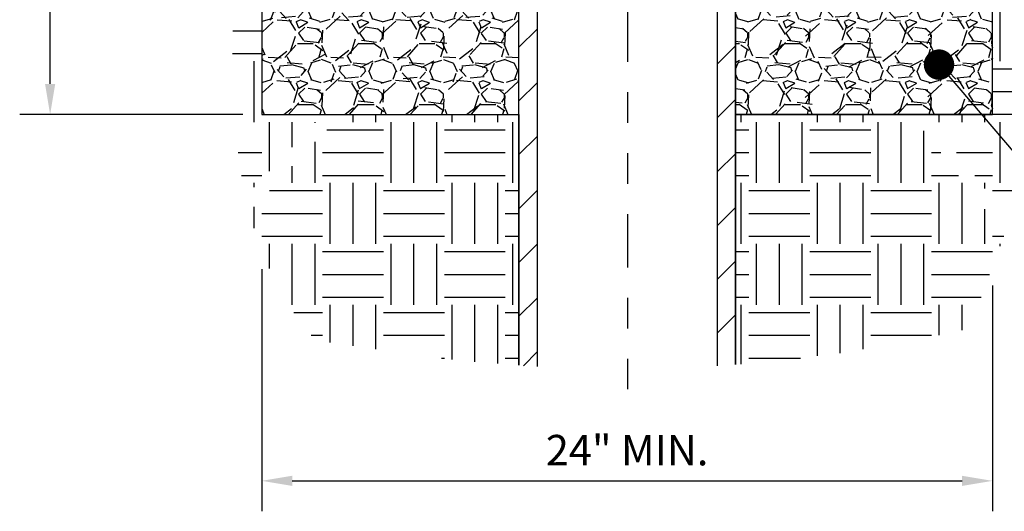
# Model space of a CAD drawing. Units: feet. Extents: x 12.5 to 34.8, y 78.7 to 89.7.
# Drawn here: x 13.6 to 16.8, y 81.4 to 83 of the extents above; entities that cross this region are included whole.
import ezdxf
from ezdxf import colors
from ezdxf.entities.mleader import LeaderData, LeaderLine
from ezdxf.math import Vec2, Vec3

# ---------------------------------------------------------------- set-up
doc = ezdxf.new("R2010")
doc.units = ezdxf.units.FT
doc.header["$LTSCALE"] = 0.05
doc.header["$MEASUREMENT"] = 0
doc.linetypes.add('PHANTOM', pattern=[0.9999999999999999, 0.5, -0.1, 0.1, -0.1, 0.1, -0.1])
doc.layers.get('DEFPOINTS').update_dxf_attribs({"color": 6})
doc.styles.add('COA', font='calibri.ttf')
doc.dimstyles.new('COA', dxfattribs={"dimtxt": 0.1, "dimasz": 0.1, "dimexe": 0.1, "dimexo": 0.0625, "dimgap": 0.05, "dimtad": 1, "dimtoh": 1, "dimdec": 1, "dimdsep": 46, "dimtxsty": 'COA', "dimcen": 0.09, "dimadec": 0, "dimazin": 2, "dimtfac": 1, "dimtdec": 1, "dimtofl": 0, "dimtmove": 0, "dimatfit": 3, "dimfxl": 1, "dimtolj": 1, "dimtzin": 0, "dimarcsym": 0})

# ---------------------------------------------------------------- blocks, each defined once
blk = doc.blocks.new('*D8')
at = {"color": 2, "lineweight": -2, "transparency": 16777216}
for p, q in [((14.40426850880485, 82.15044367546551), (14.40426850880485, 81.35578458481717)), ((16.80426850880485, 82.09733256435439), (16.80426850880485, 81.35578458481717)), ((14.50426850880485, 81.45578458481717), (16.70426850880485, 81.45578458481717))]:
    blk.add_line(p, q, dxfattribs=at)
at = {"color": 2, "transparency": 16777216}
for points in [[(14.50426850880485, 81.47245125148383), (14.50426850880485, 81.4391179181505), (14.40426850880485, 81.45578458481717)], [(16.70426850880485, 81.47245125148383), (16.70426850880485, 81.4391179181505), (16.80426850880485, 81.45578458481717)]]:
    blk.add_solid(points, dxfattribs=at)
at = {"layer": 'DEFPOINTS', "color": 0, "transparency": 16777216}
for p in [(14.40426850880485, 82.21294367546551), (16.80426850880485, 82.15983256435439), (16.80426850880485, 81.45578458481717)]:
    blk.add_point(p, dxfattribs=at)
at = {"color": 0, "transparency": 16777216, "insert": (15.60426850880485, 81.55663073866332), "char_height": 0.1, "width": 1.335001674862269, "attachment_point": 5, "style": 'COA'}
blk.add_mtext('\\A1;24" MIN.', dxfattribs=at)
blk = doc.blocks.new('*D9')
at = {"color": 2, "lineweight": -2, "transparency": 16777216}
for p, q in [((14.59176850880486, 85.30322145324331), (13.60926500725157, 85.30322145324331)), ((13.70926500725157, 85.20322145324332), (13.70926500725157, 84.27696938421741)), ((13.70926500725157, 82.75877700879886), (13.70926500725157, 83.71866169190972)), ((14.34176850880486, 82.65877700879886), (13.60926500725157, 82.65877700879886))]:
    blk.add_line(p, q, dxfattribs=at)
at = {"color": 2, "transparency": 16777216}
for points in [[(13.6925983405849, 85.20322145324332), (13.72593167391823, 85.20322145324332), (13.70926500725157, 85.30322145324331)], [(13.6925983405849, 82.75877700879886), (13.72593167391824, 82.75877700879886), (13.70926500725157, 82.65877700879886)]]:
    blk.add_solid(points, dxfattribs=at)
at = {"layer": 'DEFPOINTS', "color": 0, "transparency": 16777216}
for p in [(13.70926500725157, 85.30322145324331), (14.65426850880486, 85.30322145324331), (14.40426850880486, 82.65877700879886)]:
    blk.add_point(p, dxfattribs=at)
at = {"color": 0, "transparency": 16777216, "insert": (13.70926500725159, 83.99781553806355), "char_height": 0.1, "width": 1.335001674862269, "attachment_point": 5, "rotation": 90, "style": 'COA'}
blk.add_mtext('\\A1;26 1/2"', dxfattribs=at)
blk = doc.blocks.new('_Dot')
at = {"color": 0, "linetype": 'ByBlock', "lineweight": -2}
blk.add_line((-0.5, 0), (-1, 0), dxfattribs=at)
at = {"color": 0, "linetype": 'ByBlock', "const_width": 0.5}
blk.add_lwpolyline([(-0.25, 0, 1), (0.25, 0, 1)], format="xyb", close=True, dxfattribs=at)

msp = doc.modelspace()

# ---------------------------------------------------------------- hatches: boundary and pattern name
h = msp.add_hatch()
h.set_pattern_fill('GRAVEL', color=2, scale=0.2)
h.set_pattern_definition([(228.012787504, (0.144, 0.2), (-1.600000000000013, -1.800000000000001), [0.0269072, -2.66381760941474]), (184.969740728, (0.126, 0.18), (2.399999999999995, 0.200000000000007), [0.0461736, -4.571184952245999]), (132.510447078, (0.08000000000000002, 0.176), (2.000000000000024, -2.199999999999973), [0.03255760000000001, -3.22320651921994]), (267.273689006, (0.002, 0.126), (0.2000000000000048, 4.000000000000004), [0.0420476, -4.162711608325799]), (292.833654178, (0, 0.084), (-0.9999999999999978, 2.400000000000006), [0.041231, -4.08187462561766]), (357.273689006, (0.016, 0.04600000000000001), (-4.000000000000004, 0.2000000000000051), [0.0420476, -4.162711608325799]), (37.6942404667, (0.058, 0.044), (-2.6, -1.999999999999995), [0.0556058, -5.5049697097832]), (72.2553283749, (0.102, 0.07800000000000001), (1.400000000000006, 4.400000000000001), [0.0524976, -5.197264299362678]), (121.429565615, (0.118, 0.128), (-1.600000000000004, 2.599999999999998), [0.04219000000000001, -4.1768146219458]), (175.236358309, (0.096, 0.164), (2.199999999999997, -0.2000000000000076), [0.04816640000000001, -2.36015251575846]), (222.397437798, (0.048, 0.168), (-2.399999999999993, -2.199999999999994), [0.0622896, -6.16667500095898]), (138.814074834, (0.2, 0.124), (-1.400000000000007, 1.2), [0.0212602, -2.104768962546939]), (171.46923439, (0.184, 0.138), (2.6, -0.399999999999999), [0.0404474, -4.0043022832314]), (225, (0.144, 0.144), (-2.220446049250313e-17, -0.1999999999999866), [0.0282842, -0.25455851247462]), (203.198590514, (0.13, 0.168), (0.9999999999999979, 0.3999999999999951), [0.0152316, -1.50792302117278]), (291.801409486, (0.116, 0.162), (-0.1999999999999368, 0.6000000000000205), [0.0215406, -1.0554923614269]), (30.96375653209999, (0.124, 0.142), (0.6000000000000107, 0.3999999999999959), [0.0349858, -1.13120457896906]), (161.565051177, (0.154, 0.16), (0.4000000000000024, -0.1999999999999953), [0.0252982, -0.6071573320336799]), (16.389540334, (0, 0.162), (1.999999999999993, 0.6000000000000089), [0.03544, -3.50856902933388]), (70.3461759419, (0.034, 0.172), (-0.8000000000002441, -2.200000000000679), [0.0297322, -2.9434815494638]), (293.198590514, (0.154, 0.2), (-0.3999999999999941, 0.9999999999999982), [0.030463, -1.49269162117278]), (343.610459666, (0.166, 0.172), (-1.999999999999993, 0.6000000000000087), [0.03543999999999999, -3.508569029333799]), (339.44395478, (0, 0.03800000000000001), (-1.000000000000007, 0.4000000000000049), [0.034176, -1.6746247490635]), (294.775140569, (0.032, 0.026), (-1.000000000000001, 2.200000000000001), [0.0286356, -2.8349286126552]), (66.8014094864, (0.156, 0), (0.3999999999999962, 0.999999999999994), [0.030463, -1.49269162117278]), (17.3540246363, (0.168, 0.028), (-2.599999999999996, -0.7999999999999926), [0.0335262, -3.319084722848]), (69.44395478040002, (0.058, 0), (-0.4000000000000015, -0.999999999999991), [0.017088, -1.6917127490635]), (101.309932474, (0.144, 0), (-0.1999999999999928, 0.8000000000000025), [0.010198, -1.00960590271856]), (165.963756532, (0.142, 0.01), (0.5999999999999918, -0.2000000000000003), [0.041231, -0.7833901251235401]), (186.009005957, (0.102, 0.02), (2.000000000000009, 0.1999999999999966), [0.03821, -3.782784634908561]), (303.690067526, (0.124, 0.124), (-0.1999999999999975, 0.3999999999999972), [0.0288444, -0.6922658550927999]), (353.157226587, (0.14, 0.1), (3.400000000000003, -0.4000000000000106), [0.05035880000000001, -4.98551252480566]), (60.9453959009, (0.19, 0.094), (-0.7999999999999952, -1.399999999999995), [0.0205912, -2.0385348281974]), (90, (0.2, 0.112), (-0.2, 0.2), [0.012, -0.188]), (120.256437164, (0.098, 0.026), (0.8000000000000018, -1.400000000000002), [0.0277848, -2.750703997889961]), (48.01278750420001, (0.084, 0.05), (1.6, 1.799999999999995), [0.0538144, -2.63691040941474]), (0, (0.12, 0.09000000000000001), (0.2, 0.2), [0.052, -0.148]), (325.3048464690001, (0.172, 0.09000000000000001), (2.000000000000028, -1.399999999999965), [0.03162279999999999, -3.1306548601684]), (254.054604099, (0.198, 0.072), (-0.2000000000000076, -0.8000000000000009), [0.0291204, -1.4269015778561]), (207.645975364, (0.19, 0.044), (-3.79999999999999, -2.00000000000001), [0.047413, -4.69389483645188]), (175.42607874, (0.148, 0.022), (-2.599999999999991, 0.2000000000000003), [0.0501598, -4.96581468159378])])
h.paths.add_polyline_path([(15.2487129532493, 82.65877700879884), (15.2487129532493, 83.05877700879884), (14.40426850880485, 83.05877700879884), (14.40426850880485, 82.65877700879884)])
h.paths.add_polyline_path([(15.95982406436041, 83.05877700879884), (15.95982406436041, 82.65877700879884), (16.80426850880485, 82.65877700879884), (16.80426850880485, 82.84211034213216), (16.80287961991597, 82.8393325643544), (16.80149073102708, 82.84211034213217), (16.80426850880485, 82.84211034213217), (16.80426850880485, 83.03655478657662), (16.80149073102708, 83.0393325643544), (16.80426850880485, 83.0393325643544), (16.80426850880485, 83.05877700879884), (16.77926850880485, 83.05877700879884)])

# ---------------------------------------------------------------- linework, layer by layer
at = {"color": 2, "linetype": 'PHANTOM', "lineweight": -3, "ltscale": 7}
msp.add_lwpolyline([(15.60546434213819, 85.70646311990996), (15.60546434213819, 81.6996575643544)], dxfattribs=at)
at = {"color": 5, "lineweight": -3}
for points in [[(15.91815739769374, 83.44349923102106), (15.90010184213819, 83.4268325643544), (15.90010184213819, 81.83377700879883)], [(16.80426850880485, 82.65877700879884), (16.80426850880485, 83.05877700879884), (16.77926850880485, 83.05877700879884), (16.77926850880485, 83.09072145324328), (16.77787961991596, 83.09211034213217), (16.77787961991596, 83.09349923102106), (16.77649073102708, 83.09488811990995), (16.77510184213819, 83.09627700879884), (16.7737129532493, 83.09627700879884), (16.77232406436041, 83.09627700879884), (16.56260184213819, 83.09627700879884)], [(16.99176850880486, 82.65877700879884), (16.80426850880485, 82.65877700879884), (16.80426850880486, 83.05877700879884), (16.95010184213819, 83.05877700879884)], [(16.82926850880486, 82.83377700879883), (16.82926850880486, 83.03377700879884)], [(14.30982406436041, 82.93377700879884), (14.40426850880486, 82.93377700879884)], [(15.2487129532493, 82.87961034213217), (15.30843517547152, 82.93933256435439)], [(14.30843517547152, 82.85877700879884), (14.40426850880486, 82.85877700879884)], [(15.90010184213819, 82.82405478657661), (15.95982406436041, 82.88377700879884)], [(14.37926850880486, 82.63377700879884), (14.37926850880486, 82.83377700879883)], [(16.80426850880486, 82.80877700879884), (16.9862129532493, 82.80877700879884)], [(15.2487129532493, 82.70322145324329), (15.30843517547152, 82.76294367546551)], [(16.80426850880486, 82.73377700879884), (16.99732406436041, 82.73377700879884)], [(15.90010184213819, 82.64766589768773), (15.95982406436041, 82.70738811990995)], [(14.40426850880486, 82.6643325643544), (14.40426850880486, 82.6643325643544)], [(14.4487129532493, 82.65877700879884), (14.4487129532493, 82.65877700879884)], [(14.66537961991597, 82.65877700879884), (14.66537961991597, 82.65877700879884)], [(14.70426850880486, 82.63377700879884), (14.70426850880486, 82.65877700879884)], [(14.77926850880485, 82.63377700879884), (14.77926850880485, 82.65877700879884)], [(15.02926850880485, 82.63377700879884), (15.02926850880485, 82.65877700879884)], [(15.10426850880486, 82.63377700879884), (15.10426850880486, 82.65877700879884)], [(15.17926850880486, 82.63377700879884), (15.17926850880486, 82.65877700879884)], [(15.2487129532493, 82.6768325643544), (15.2487129532493, 82.6768325643544)], [(15.97926850880486, 82.63377700879884), (15.97926850880486, 82.65877700879884)], [(16.22926850880486, 82.63377700879884), (16.22926850880486, 82.65877700879884)], [(16.30426850880486, 82.63377700879884), (16.30426850880486, 82.65877700879884)], [(16.37926850880486, 82.63377700879884), (16.37926850880486, 82.65877700879884)], [(16.62926850880486, 82.63377700879884), (16.62926850880486, 82.65877700879884)], [(16.70426850880486, 82.63377700879884), (16.70426850880486, 82.65877700879884)], [(16.77926850880485, 82.63377700879884), (16.77926850880485, 82.65877700879884)], [(14.42926850880486, 82.47266589768773), (14.42926850880486, 82.63377700879884)], [(14.50426850880486, 82.5518325643544), (14.50426850880486, 82.63377700879884)], [(14.57926850880486, 82.63099923102106), (14.57926850880486, 82.63377700879884)], [(14.82926850880486, 82.43377700879884), (14.82926850880486, 82.63377700879884)], [(14.90426850880485, 82.43377700879884), (14.90426850880485, 82.63377700879884)], [(14.97926850880486, 82.43377700879884), (14.97926850880486, 82.63377700879884)], [(15.22926850880486, 82.43377700879884), (15.22926850880486, 82.63377700879884)], [(16.02926850880485, 82.43377700879884), (16.02926850880485, 82.63377700879884)], [(16.10426850880486, 82.43377700879884), (16.10426850880486, 82.63377700879884)], [(16.17926850880486, 82.43377700879884), (16.17926850880486, 82.63377700879884)], [(16.42926850880486, 82.43377700879884), (16.42926850880486, 82.63377700879884)], [(16.50426850880486, 82.43377700879884), (16.50426850880486, 82.63377700879884)], [(16.82926850880486, 82.43377700879884), (16.82926850880486, 82.63377700879884)], [(14.61815739769374, 82.60877700879884), (14.80426850880486, 82.60877700879884)], [(15.00426850880486, 82.60877700879884), (15.20426850880486, 82.60877700879884)], [(15.95982406436041, 82.60877700879884), (16.00426850880486, 82.60877700879884)], [(16.20426850880486, 82.60877700879884), (16.40426850880485, 82.60877700879884)], [(16.57926850880486, 82.43377700879884), (16.57926850880486, 82.60461034213218)], [(14.57926850880486, 82.43377700879884), (14.57926850880486, 82.56849923102106)], [(15.2487129532493, 82.5268325643544), (15.30843517547152, 82.58655478657661)], [(14.32649073102708, 82.53377700879884), (14.40426850880486, 82.53377700879884)], [(14.60426850880486, 82.53377700879884), (14.80426850880486, 82.53377700879884)], [(15.00426850880486, 82.53377700879884), (15.20426850880486, 82.53377700879884)], [(15.90010184213819, 82.46988811990995), (15.95982406436041, 82.52961034213217)], [(15.95982406436041, 82.53377700879884), (16.00426850880486, 82.53377700879884)], [(16.20426850880486, 82.53377700879884), (16.40426850880485, 82.53377700879884)], [(16.60426850880486, 82.53377700879884), (16.63482406436041, 82.53377700879884)], [(16.6862129532493, 82.53377700879884), (16.80426850880486, 82.53377700879884)], [(14.50426850880486, 82.43377700879884), (14.50426850880486, 82.4893325643544)], [(14.33760184213819, 82.45877700879883), (14.40426850880486, 82.45877700879883)], [(14.37926850880486, 82.41988811990996), (14.37926850880486, 82.43377700879884)], [(14.60426850880486, 82.45877700879883), (14.80426850880486, 82.45877700879883)], [(14.62926850880486, 82.23377700879884), (14.62926850880486, 82.43377700879884)], [(14.70426850880486, 82.23377700879884), (14.70426850880486, 82.43377700879884)], [(14.77926850880485, 82.23377700879884), (14.77926850880485, 82.43377700879884)], [(15.00426850880486, 82.45877700879883), (15.20426850880486, 82.45877700879883)], [(15.02926850880485, 82.23377700879884), (15.02926850880485, 82.43377700879884)], [(15.10426850880486, 82.23377700879884), (15.10426850880486, 82.43377700879884)], [(15.17926850880486, 82.23377700879884), (15.17926850880486, 82.43377700879884)], [(15.95982406436041, 82.45877700879883), (16.00426850880486, 82.45877700879883)], [(15.97926850880486, 82.23377700879884), (15.97926850880486, 82.43377700879884)], [(16.20426850880486, 82.45877700879883), (16.40426850880485, 82.45877700879883)], [(16.22926850880486, 82.23377700879884), (16.22926850880486, 82.43377700879884)], [(16.30426850880486, 82.23377700879884), (16.30426850880486, 82.43377700879884)], [(16.37926850880486, 82.23377700879884), (16.37926850880486, 82.43377700879884)], [(16.60426850880486, 82.45877700879883), (16.69315739769375, 82.45877700879883)], [(16.62926850880486, 82.23377700879884), (16.62926850880486, 82.43377700879884)], [(16.70426850880486, 82.23377700879884), (16.70426850880486, 82.43377700879884)], [(16.74593517547152, 82.45877700879883), (16.80426850880486, 82.45877700879883)], [(16.77926850880485, 82.41572145324328), (16.77926850880485, 82.43377700879884)], [(14.42926850880486, 82.40877700879884), (14.60426850880486, 82.40877700879884)], [(14.80426850880486, 82.40877700879884), (15.00426850880486, 82.40877700879884)], [(15.20426850880486, 82.40877700879884), (15.2487129532493, 82.40877700879884)], [(15.2487129532493, 82.34905478657662), (15.30843517547152, 82.40877700879884)], [(16.00426850880486, 82.40877700879884), (16.20426850880486, 82.40877700879884)], [(16.40426850880485, 82.40877700879884), (16.60426850880486, 82.40877700879884)], [(16.80426850880486, 82.40877700879884), (16.89732406436041, 82.40877700879884)], [(14.37926850880486, 82.28516589768773), (14.37926850880486, 82.35599923102106)], [(15.90010184213819, 82.29349923102106), (15.95982406436041, 82.35322145324328)], [(16.77926850880485, 82.23377700879884), (16.77926850880485, 82.34766589768773)], [(14.40426850880486, 82.33377700879883), (14.60426850880486, 82.33377700879883)], [(14.80426850880486, 82.33377700879883), (15.00426850880486, 82.33377700879883)], [(15.20426850880486, 82.33377700879883), (15.2487129532493, 82.33377700879883)], [(16.00426850880486, 82.33377700879883), (16.20426850880486, 82.33377700879883)], [(16.40426850880485, 82.33377700879883), (16.60426850880486, 82.33377700879883)], [(14.40426850880486, 82.25877700879884), (14.60426850880486, 82.25877700879884)], [(14.80426850880486, 82.25877700879884), (15.00426850880486, 82.25877700879884)], [(15.20426850880486, 82.25877700879884), (15.2487129532493, 82.25877700879884)], [(16.00426850880486, 82.25877700879884), (16.20426850880486, 82.25877700879884)], [(16.40426850880485, 82.25877700879884), (16.60426850880486, 82.25877700879884)], [(16.80426850880486, 82.25877700879884), (16.84176850880485, 82.25877700879884)], [(14.42926850880486, 82.15322145324328), (14.42926850880486, 82.23377700879884)], [(14.50426850880486, 82.03377700879884), (14.50426850880486, 82.23377700879884)], [(14.57926850880486, 82.03377700879884), (14.57926850880486, 82.23377700879884)], [(14.60426850880486, 82.20877700879883), (14.80426850880486, 82.20877700879883)], [(14.82926850880486, 82.03377700879884), (14.82926850880486, 82.23377700879884)], [(14.90426850880485, 82.03377700879884), (14.90426850880485, 82.23377700879884)], [(14.97926850880486, 82.03377700879884), (14.97926850880486, 82.23377700879884)], [(15.00426850880486, 82.20877700879883), (15.20426850880486, 82.20877700879883)], [(15.22926850880486, 82.03377700879884), (15.22926850880486, 82.23377700879884)], [(15.2487129532493, 82.17266589768772), (15.30843517547152, 82.23238811990996)], [(15.95982406436041, 82.20877700879883), (16.00426850880486, 82.20877700879883)], [(16.02926850880485, 82.03377700879884), (16.02926850880485, 82.23377700879884)], [(16.10426850880486, 82.03377700879884), (16.10426850880486, 82.23377700879884)], [(16.17926850880486, 82.03377700879884), (16.17926850880486, 82.23377700879884)], [(16.20426850880486, 82.20877700879883), (16.40426850880485, 82.20877700879883)], [(16.42926850880486, 82.03377700879884), (16.42926850880486, 82.23377700879884)], [(16.50426850880486, 82.03377700879884), (16.50426850880486, 82.23377700879884)], [(16.57926850880486, 82.03377700879884), (16.57926850880486, 82.23377700879884)], [(16.60426850880486, 82.20877700879883), (16.80426850880486, 82.20877700879883)], [(16.82926850880486, 82.2268325643544), (16.82926850880486, 82.23377700879884)], [(15.90010184213819, 82.11711034213218), (15.95982406436041, 82.1768325643544)], [(14.60426850880486, 82.13377700879884), (14.80426850880486, 82.13377700879884)], [(15.00426850880486, 82.13377700879884), (15.20426850880486, 82.13377700879884)], [(15.95982406436041, 82.13377700879884), (16.00426850880486, 82.13377700879884)], [(16.20426850880486, 82.13377700879884), (16.40426850880485, 82.13377700879884)], [(16.60426850880486, 82.13377700879884), (16.79454628658263, 82.13377700879884)], [(14.60426850880486, 82.05877700879884), (14.80426850880486, 82.05877700879884)], [(15.00426850880486, 82.05877700879884), (15.20426850880486, 82.05877700879884)], [(15.2487129532493, 81.99627700879884), (15.30843517547152, 82.05599923102106)], [(15.95982406436041, 82.05877700879884), (16.00426850880486, 82.05877700879884)], [(16.20426850880486, 82.05877700879884), (16.40426850880485, 82.05877700879884)], [(16.60426850880486, 82.05877700879884), (16.76676850880486, 82.05877700879884)], [(14.62926850880486, 81.91016589768773), (14.62926850880486, 82.03377700879884)], [(14.70426850880486, 81.89905478657661), (14.70426850880486, 82.03377700879884)], [(14.77926850880485, 81.88794367546551), (14.77926850880485, 82.03377700879884)], [(15.02926850880485, 81.85461034213218), (15.02926850880485, 82.03377700879884)], [(15.10426850880486, 81.84627700879884), (15.10426850880486, 82.03377700879884)], [(15.17926850880486, 81.84072145324328), (15.17926850880486, 82.03377700879884)], [(15.97926850880486, 81.8393325643544), (15.97926850880486, 82.03377700879884)], [(16.22926850880486, 81.86572145324328), (16.22926850880486, 82.03377700879884)], [(16.30426850880486, 81.8754436754655), (16.30426850880486, 82.03377700879884)], [(16.62926850880486, 81.93377700879884), (16.62926850880486, 82.03377700879884)], [(16.70426850880486, 81.95044367546551), (16.70426850880486, 82.03377700879884)], [(14.50982406436041, 82.00877700879884), (14.60426850880486, 82.00877700879884)], [(14.80426850880486, 82.00877700879884), (15.00426850880486, 82.00877700879884)], [(15.20426850880486, 82.00877700879884), (15.2487129532493, 82.00877700879884)], [(15.90010184213819, 81.94072145324328), (15.95982406436041, 82.0004436754655)], [(16.00426850880486, 82.00877700879884), (16.20426850880486, 82.00877700879884)], [(16.40426850880485, 82.00877700879884), (16.60426850880486, 82.00877700879884)], [(14.56676850880486, 81.93377700879884), (14.60426850880486, 81.93377700879884)], [(14.80426850880486, 81.93377700879884), (15.00426850880486, 81.93377700879884)], [(15.20426850880486, 81.93377700879884), (15.2487129532493, 81.93377700879884)], [(16.00426850880486, 81.93377700879884), (16.20426850880486, 81.93377700879884)], [(16.40426850880485, 81.93377700879884), (16.60426850880486, 81.93377700879884)], [(14.99454628658263, 81.85877700879884), (15.00426850880486, 81.85877700879884)], [(15.20426850880486, 81.85877700879884), (15.2487129532493, 81.85877700879884)], [(15.26399073102708, 81.83377700879883), (15.30843517547152, 81.87961034213217)], [(16.00426850880486, 81.85877700879884), (16.1737129532493, 81.85877700879884)]]:
    msp.add_lwpolyline(points, dxfattribs=at)
at = {"color": 4, "lineweight": -3}
for points in [[(14.40426850880485, 83.05877700879884), (14.40426850880485, 82.65877700879884), (15.2487129532493, 82.65877700879884), (15.2487129532493, 81.83516589768773), (15.2487129532493, 83.41849923102106)], [(15.30843517547152, 83.4268325643544), (15.30843517547152, 81.83099923102105)], [(15.95982406436041, 83.05877700879884), (15.95982406436041, 82.65877700879884), (16.80426850880485, 82.65877700879884), (15.95982406436041, 82.65877700879884), (15.95982406436041, 81.83794367546551), (15.95982406436041, 83.41849923102106)], [(16.37926850880486, 81.88794367546551), (16.37926850880486, 82.03377700879884)]]:
    msp.add_lwpolyline(points, dxfattribs=at)
msp.add_lwpolyline([(15.2487129532493, 82.65877700879884), (15.2487129532493, 83.05877700879884), (14.40426850880485, 83.05877700879884), (14.40426850880485, 82.65877700879884)], close=True, dxfattribs=at)
at = {"color": 5, "lineweight": -3}
msp.add_lwpolyline([(16.80149073102708, 82.84211034213217), (16.80426850880486, 82.84211034213217), (16.80287961991597, 82.8393325643544)], close=True, dxfattribs=at)

# ---------------------------------------------------------------- dimensions: what is measured, and where the dimension line sits
at = {"color": 4}
dim = msp.add_linear_dim(base=(13.70926500725157, 85.30322145324331), p1=(14.40426850880485, 82.65877700879884), p2=(14.65426850880485, 85.30322145324328), angle=90, text='26 1/2"', dimstyle='COA', override={"dimclrd": 2, "dimclre": 2}, dxfattribs=at)
dim.commit()
dim.dimension.update_dxf_attribs({"geometry": '*D9', "text_midpoint": (13.70926500725159, 83.99781553806355), "dimtype": 160, "text_rotation": 90})
dim = msp.add_linear_dim(base=(16.80426850880485, 81.45578458481717), p1=(14.40426850880485, 82.21294367546551), p2=(16.80426850880485, 82.15983256435439), text='24" MIN.', dimstyle='COA', override={"dimclrd": 2, "dimclre": 2}, dxfattribs=at)
dim.commit()
dim.dimension.update_dxf_attribs({"geometry": '*D8', "text_midpoint": (15.60426850880485, 81.45578458481717), "dimtype": 160})

# ---------------------------------------------------------------- leaders
ml = msp.add_multileader_mtext('Standard', dxfattribs=at)
ml.set_content('GRAVEL', color=4, style='COA')
ml.set_leader_properties(color=2)
ml.set_arrow_properties(name='DOT')
ml.build(insert=Vec2(0, 0))
ml.multileader.update_dxf_attribs({"dogleg_length": 0.1, "arrow_head_size": 0.1})
ctx = ml.context
ctx.base_point, ctx.char_height, ctx.arrow_head_size, ctx.landing_gap_size, ctx.plane_origin = Vec3(17.22229238639677, 82.24393157201736), 0.1, 0.1, 0.05, Vec3(13.26858183825874, 82.06651192382368)
notes = []
notes.append((ctx, [(0, (1, 1, 0), (17.12229238639677, 82.24393157201736), (1, 0), 0.1, [(0, [(16.62875768969673, 82.82232942992292)], 0, [])])]))
ctx.mtext.insert, ctx.mtext.width, ctx.mtext.flow_direction = Vec3(17.27229238639677, 82.29393157201736), 1.776277579523792, 5
for ctx, leaders in notes:
    for number, flags, end, landing, length, lines in leaders:
        leader = LeaderData()
        leader.index, (leader.has_last_leader_line, leader.has_dogleg_vector, leader.attachment_direction) = number, flags
        leader.last_leader_point, leader.dogleg_vector, leader.dogleg_length = Vec3(end), Vec3(landing), length
        for number, points, colour, breaks in lines:
            line = LeaderLine()
            line.index, line.vertices, line.color, line.breaks = number, Vec3.list(points), colors.encode_raw_color(colour), breaks
            leader.lines.append(line)
        ctx.leaders.append(leader)

doc.saveas('drawing.dxf')
